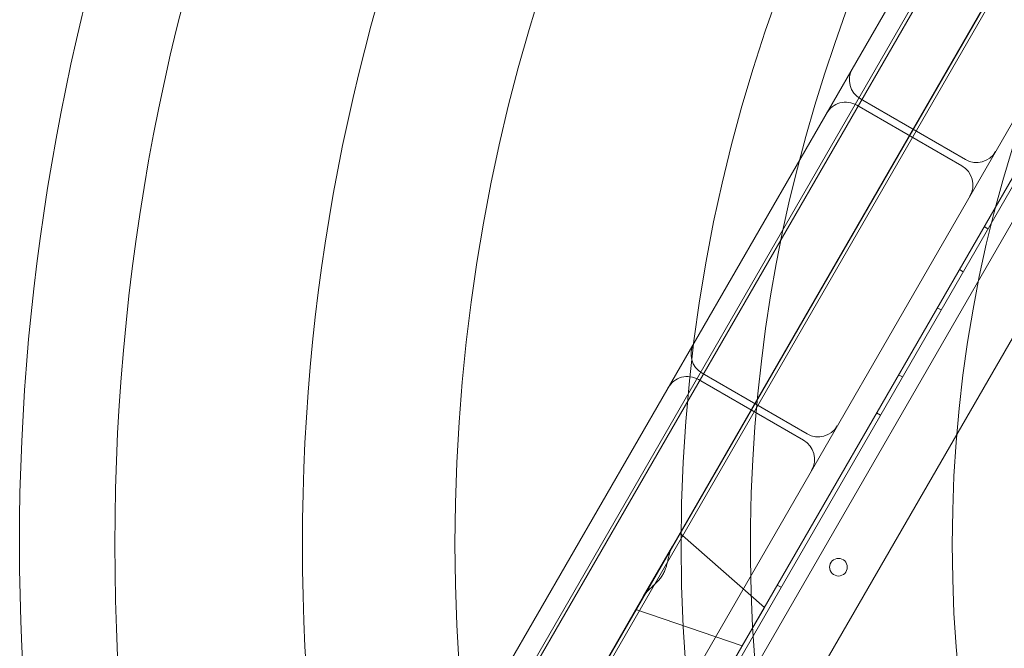
# Model space of a CAD drawing. Units: millimetres. Extents: x 16098 to 32198, y 7076 to 20176.
# Drawn here: x 19335 to 19781, y 16653 to 16938 of the extents above; entities that cross this region are included whole.
import ezdxf

# ---------------------------------------------------------------- set-up
doc = ezdxf.new("R2010")
doc.units = ezdxf.units.MM
doc.header["$MEASUREMENT"] = 0

msp = doc.modelspace()

# ---------------------------------------------------------------- linework, layer by layer
at = {"color": 0, "linetype": 'Continuous', "lineweight": 0}
for p, q in [((20051.78, 17483.16), (19526.78, 16573.83)), ((20075.17, 17469.66), (19550.17, 16560.33)), ((19540.02, 16618.15), (20020.02, 17449.54)), ((19543, 16604.92), (20032.97, 17453.57)), ((19568.97, 16589.89), (20058.97, 17438.6)), ((19598.2, 16543.93), (20113.4, 17436.27)), ((20113.94, 17433.2), (19601.13, 16544.99)), ((19608.97, 16542.58), (20119.95, 17427.62)), ((19604.97, 16580.65), (20084.97, 17412.04)), ((20117.27, 17370.29), (19654.77, 16569.22)), ((19630.36, 16699.63), (19994.63, 17330.56)), ((19715.56, 16902.2), (19763.19, 16874.7)), ((19713.91, 16899.34), (19761.55, 16871.84)), ((19771.66, 16844.36), (19773.39, 16843.36)), ((19760.41, 16824.88), (19762.14, 16823.88)), ((19750.41, 16807.56), (19752.14, 16806.56)), ((19643.81, 16777.92), (19691.44, 16750.42)), ((19732.91, 16777.25), (19734.64, 16776.25)), ((19642.16, 16775.07), (19689.8, 16747.57)), ((19722.91, 16759.92), (19724.64, 16758.92)), ((19672.05, 16671.83), (19633.75, 16705.49)), ((19617.13, 16676.71), (19630.36, 16699.63)), ((19677.91, 16681.98), (19679.64, 16680.98)), ((19580, 16612.39), (19617.13, 16676.71)), ((19662.05, 16654.51), (19613.75, 16670.85)), ((19662.05, 16654.51), (19672.05, 16671.83))]:
    msp.add_line(p, q, dxfattribs=at)
for centre, radius in [((20359.52, 16700.29), 981.79), ((20359.52, 16700.29), 896.79), ((20359.52, 16700.29), 725.18), ((20359.52, 16700.29), 602.33), ((19705.63, 16690.06), 4)]:
    msp.add_circle(centre, radius, dxfattribs=at)
for centre, radius, start, end in [((20359.52, 16700.29), 1024.9, 108.77625, 191.22375), ((20359.52, 16700.29), 827.57, 109.67845, 190.32155), ((20359.52, 16700.29), 693.75, 110.58352, 189.41648), ((19720.56, 16910.86), 10, 150, 240), ((19708.91, 16890.68), 10, 60, 150), ((19768.19, 16883.36), 10, 240, 330), ((19756.55, 16863.18), 10, 330, 60), ((19648.81, 16786.58), 10, 150, 240), ((19637.16, 16766.41), 10, 60, 150), ((19696.44, 16759.08), 10, 240, 330), ((19684.8, 16738.91), 10, 330, 60)]:
    msp.add_arc(centre, radius, start, end, dxfattribs=at)
for points, knots in [([(19379.31, 16507.52), (19388.97, 16510.11), (19398.58, 16512.69), (19426.67, 16520.21), (19445, 16525.12), (19480.99, 16534.77), (19498.66, 16539.5), (19533.14, 16548.74), (19549.95, 16553.25), (19582.6, 16561.99), (19599.2, 16566.44), (19632.56, 16575.38), (19649.32, 16579.87), (19682.76, 16588.83), (19699.43, 16593.3), (19732.44, 16602.14), (19748.78, 16606.52), (19780.92, 16615.13), (19796.72, 16619.37), (19827.58, 16627.64), (19842.65, 16631.67), (19871.88, 16639.51), (19886.05, 16643.3), (19913.35, 16650.62), (19926.48, 16654.14), (19951.84, 16660.93), (19964.65, 16664.37), (19990.02, 16671.16), (20002.58, 16674.53), (20027.23, 16681.13), (20039.31, 16684.37), (20062.84, 16690.67), (20074.27, 16693.74), (20096.34, 16699.65), (20106.97, 16702.5), (20127.34, 16707.96), (20137.06, 16710.56), (20155.53, 16715.51), (20164.28, 16717.85), (20180.74, 16722.27), (20188.46, 16724.34), (20202.45, 16728.08), (20209.08, 16729.86), (20219.53, 16732.66), (20223.49, 16733.72), (20227.34, 16734.75)], [1985.058174, 1985.058174, 1985.058174, 1985.058174, 2013.27769, 2013.27769, 2067.998883, 2067.998883, 2122.720077, 2122.720077, 2177.44127, 2177.44127, 2232.513093, 2232.513093, 2287.584916, 2287.584916, 2342.656739, 2342.656739, 2397.728562, 2397.728562, 2452.800385, 2452.800385, 2507.872208, 2507.872208, 2562.94403, 2562.94403, 2618.015853, 2618.015853, 2674.228351, 2674.228351, 2730.440849, 2730.440849, 2786.653347, 2786.653347, 2842.865845, 2842.865845, 2899.078342, 2899.078342, 2955.29084, 2955.29084, 3011.503338, 3011.503338, 3067.715836, 3067.715836, 3120.575452, 3120.575452, 3153.938832, 3153.938832, 3153.938832, 3153.938832]), ([(19630.36, 16699.63), (19630.28, 16699.49), (19630.2, 16699.34), (19629.91, 16698.75), (19629.72, 16698.25), (19629.19, 16696.69), (19628.9, 16695.51), (19628.46, 16693.67), (19628.32, 16693.03), (19628, 16691.76), (19627.83, 16691.12), (19627.45, 16689.85), (19627.23, 16689.21), (19626.73, 16687.98), (19626.44, 16687.38), (19625.78, 16686.23), (19625.4, 16685.68), (19624.58, 16684.62), (19624.14, 16684.12), (19623.23, 16683.15), (19622.76, 16682.69), (19621.82, 16681.78), (19621.34, 16681.33), (19619.96, 16680.03), (19619.09, 16679.2), (19618, 16677.95), (19617.67, 16677.54), (19617.3, 16676.99), (19617.21, 16676.85), (19617.13, 16676.71)], [29.110763, 29.110763, 29.110763, 29.110763, 29.769075, 29.769075, 31.767256, 31.767256, 35.763619, 35.763619, 37.7618, 37.7618, 39.759981, 39.759981, 41.758163, 41.758163, 43.756344, 43.756344, 45.754525, 45.754525, 47.752707, 47.752707, 49.750888, 49.750888, 51.749069, 51.749069, 55.745432, 55.745432, 57.743613, 57.743613, 58.401925, 58.401925, 58.401925, 58.401925])]:
    msp.add_open_spline(points, degree=3, knots=knots, dxfattribs=at)

doc.saveas('drawing.dxf')
